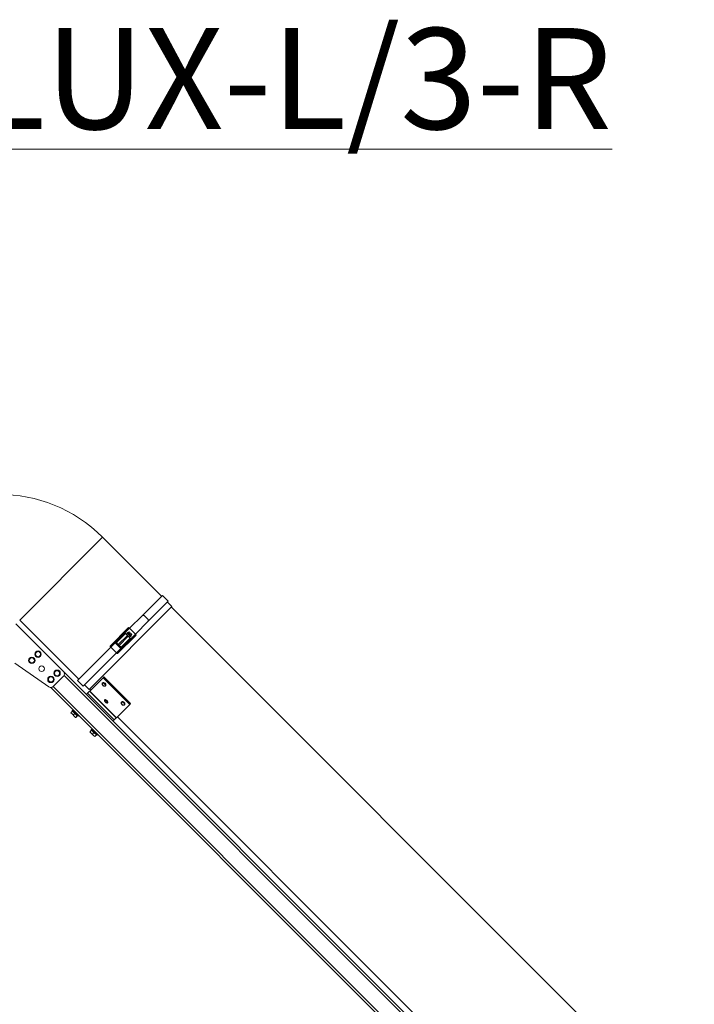
# Model space of a CAD drawing. Units: millimetres. Extents: x -2079 to 14765, y 217 to 6475.
# Drawn here: x 4737 to 5739, y 5010 to 6472 of the extents above; entities that cross this region are included whole.
import ezdxf

# ---------------------------------------------------------------- set-up
doc = ezdxf.new("R2010")
doc.units = ezdxf.units.MM
for name, color, linetype, lineweight in [('ERGO', 3, 'Continuous', 15), ('OŚ', 40, 'Continuous', 15), ('TEKST', 4, 'Continuous', 15)]:
    doc.layers.add(name, color=color, linetype=linetype, lineweight=lineweight)
doc.styles.add('Standardowy', font='arial.ttf', dxfattribs={"height": 150})

# ---------------------------------------------------------------- blocks, each defined once
blk = doc.blocks.new('ERGO LUX-L-3 1')
at = {"layer": 'ERGO'}
for p, q in [((-1186.3, 1316.9), (-1063.3, 1439.9)), ((-1063.3, 1439.9), (-975.6, 1352.2)), ((-974.4, 1353.4), (-1003.9, 1323.9)), ((-965.9, 1344.9), (-995.4, 1315.4)), ((-965.9, 1344.9), (-974.4, 1353.4)), ((-1083.4, 1214), (-960.4, 1337)), ((-967.1, 1343.7), (-960.4, 1337)), ((-184.7, 559.9), (-961.1, 1336.3)), ((-1186.3, 1316.9), (-1098.6, 1229.2)), ((-1003.9, 1323.9), (-1023.1, 1304.7)), ((-995.7, 1318), (-1001.3, 1323.6)), ((-1192, 1311.2), (-1121.3, 1240.5)), ((-1052.2, 1278.4), (-1024.8, 1305.8)), ((-1023.1, 1304.7), (-1030, 1297.8)), ((-1014.6, 1296.2), (-1023.1, 1304.7)), ((-995.4, 1315.4), (-1014.6, 1296.2)), ((-1030, 1297.8), (-1044.8, 1283)), ((-1029.3, 1297.1), (-1042.7, 1283.6)), ((-1013.5, 1294.5), (-1040.9, 1267.1)), ((-1039.9, 1280.8), (-1026.5, 1294.2)), ((-1025.1, 1292.8), (-1038.5, 1279.4)), ((-1036.3, 1274.5), (-1021.5, 1289.3)), ((-1035.7, 1276.6), (-1022.2, 1290)), ((-1026.5, 1294.2), (-1029.3, 1297.1)), ((-1027.9, 1295.7), (-1026.5, 1297.1)), ((-1027.2, 1297.8), (-1026.5, 1298.5)), ((-1021.5, 1292.1), (-1027.2, 1297.8)), ((-1026.5, 1298.5), (-1020.8, 1292.8)), ((-1025.8, 1293.5), (-1026.5, 1294.2)), ((-1025.8, 1297.8), (-1024.9, 1298.6)), ((-1025.1, 1292.8), (-1025.8, 1293.5)), ((-1022.2, 1290), (-1025.1, 1292.8)), ((-1023.9, 1299.5), (-1024.9, 1298.6)), ((-1024.9, 1298.6), (-1024.9, 1298.6)), ((-1023.9, 1299.5), (-1022.3, 1297.9)), ((-1023.6, 1291.4), (-1022.2, 1292.8)), ((-1023.3, 1297), (-1022.3, 1297.9)), ((-1022.3, 1296), (-1023.3, 1297)), ((-1021.4, 1297), (-1022.3, 1296)), ((-1021.5, 1289.3), (-1014.6, 1296.2)), ((-1021.5, 1293.5), (-1020.7, 1294.4)), ((-1021.5, 1292.1), (-1020.8, 1292.8)), ((-1021.4, 1297), (-1019.8, 1295.4)), ((-1020.7, 1294.4), (-1019.8, 1295.4)), ((-1020.7, 1294.4), (-1020.7, 1294.4)), ((-1051.1, 1276.7), (-1100.7, 1227.1)), ((-1044.8, 1283), (-1051.1, 1276.7)), ((-1042.6, 1268.2), (-1051.1, 1276.7)), ((-1044.8, 1283), (-1036.3, 1274.5)), ((-1039.9, 1280.8), (-1042.7, 1283.6)), ((-1042.7, 1282.2), (-1040.6, 1280.1)), ((-1042.6, 1268.2), (-1036.3, 1274.5)), ((-1039.9, 1280.8), (-1040.6, 1280.1)), ((-1040.6, 1280.1), (-1039.2, 1278.7)), ((-1038.5, 1279.4), (-1039.9, 1280.8)), ((-1038.5, 1279.4), (-1039.2, 1278.7)), ((-1039.2, 1278.7), (-1037.1, 1276.6)), ((-1035.7, 1276.6), (-1038.5, 1279.4)), ((-1042.6, 1268.2), (-1092.2, 1218.6)), ((-1142.9, 1217.6), (-1193.6, 1253.1)), ((-1121.3, 1233.4), (-1136.5, 1218.2)), ((-194.9, 314.2), (-1121.3, 1240.5)), ((-1120.4, 1234.6), (-200.8, 315.1)), ((-1062.6, 1231.2), (-1082.4, 1211.5)), ((-1062.6, 1231.2), (-1061.2, 1232.7)), ((-1023, 1191.6), (-1062.6, 1231.2)), ((-1061.2, 1232.7), (-1021.6, 1193.1)), ((-1139.9, 1216.7), (-455.2, 531.9)), ((-452.7, 534.4), (-1136.5, 1218.2)), ((-1092.2, 1218.6), (-1100.7, 1227.1)), ((-1090.1, 1220.7), (-1083.4, 1214)), ((-1080.9, 1212.9), (-1082.7, 1214.7)), ((-1063.3, 1223.8), (-1063.3, 1223.8)), ((-1058.7, 1219.2), (-1058.7, 1219.2)), ((-1085.7, 1208.2), (-1087.3, 1206.5)), ((-1085.7, 1208.2), (-1082.6, 1211.2)), ((-1085.7, 1208.2), (-1046.1, 1168.6)), ((-1082.6, 1211.2), (-1082.4, 1211.5)), ((-1082.6, 1211.2), (-1043, 1171.6)), ((-1082.4, 1211.5), (-1042.8, 1171.9)), ((-1060.2, 1198.7), (-1060.1, 1198.7)), ((-1055.6, 1194.1), (-1055.5, 1194.1)), ((-1023, 1191.6), (-1042.8, 1171.9)), ((-1035.1, 1195.5), (-1035, 1195.5)), ((-1030.5, 1190.9), (-1030.4, 1191)), ((-1023, 1191.6), (-1021.6, 1193.1)), ((-1110.4, 1179.2), (-1108.6, 1177.5)), ((-1107.9, 1181.7), (-1110.1, 1179.5)), ((-1108.6, 1177.5), (-1105.1, 1173.9)), ((-1108.2, 1182.8), (-1107.1, 1183.9)), ((-1108.2, 1182.8), (-1099.8, 1174.3)), ((-1107.9, 1181.7), (-1104.4, 1178.2)), ((-1107.5, 1181.3), (-1107.1, 1181.7)), ((-1104.4, 1178.2), (-1106.5, 1176)), ((-1105.1, 1173.9), (-1103.3, 1172.2)), ((-1104.4, 1178.2), (-1100.8, 1174.6)), ((-1100.8, 1174.6), (-1103, 1172.5)), ((-1101.2, 1175), (-1100.9, 1175.4)), ((-1099.8, 1174.3), (-1098.6, 1175.4)), ((-1046.1, 1168.6), (-1043, 1171.6)), ((-1043, 1171.6), (-1042.8, 1171.9)), ((-341.3, 473.3), (-1041.3, 1173.3)), ((-1080, 1154.5), (-1078.8, 1155.6)), ((-1046.1, 1168.6), (-1047.7, 1166.9)), ((-1082.1, 1150.9), (-1080.3, 1149.2)), ((-1079.6, 1153.4), (-1081.8, 1151.3)), ((-1080.3, 1149.2), (-1076.8, 1145.6)), ((-1080, 1154.5), (-1071.5, 1146)), ((-1079.6, 1153.4), (-1076.1, 1149.9)), ((-1079.2, 1153), (-1078.9, 1153.4)), ((-1076.1, 1149.9), (-1078.2, 1147.7)), ((-1076.8, 1145.6), (-1075, 1143.9)), ((-1076.1, 1149.9), (-1072.5, 1146.4)), ((-1072.5, 1146.4), (-1074.7, 1144.2)), ((-1072.9, 1146.7), (-1072.6, 1147.1)), ((-1071.5, 1146), (-1070.3, 1147.1))]:
    blk.add_line(p, q, dxfattribs=at)
for centre, radius in [((-1168.3, 1257.1), 4.75), ((-1168.3, 1257.1), 3.76), ((-1159.1, 1266.3), 4.75), ((-1159.1, 1266.3), 3.76), ((-1153.8, 1244.7), 4.1), ((-1130.8, 1238), 4.75), ((-1140, 1228.8), 4.75), ((-1140, 1228.8), 3.76), ((-1130.8, 1238), 3.76)]:
    blk.add_circle(centre, radius, dxfattribs=at)
for centre, radius, start, end in [((-1216.7, 1286.5), 217, 45, 135), ((-1042, 1282.9), 1, 135, 225), ((-1036.4, 1277.3), 1, 225, 315), ((-1124.8, 1236.9), 5, 315, 45), ((-1140, 1221.7), 5, 235, 315)]:
    blk.add_arc(centre, radius, start, end, dxfattribs=at)
for centre, major_axis, ratio, start_param, end_param in [((-1035.8, 1289.1), (121.6, 0), 0.295813, 1.283186, 1.305484), ((-1030.2, 1283.5), (0, 121.6), 0.295813, 4.977701, 5), ((-1023.4, 1304.4), (-1.41, 1.41), 0.216439, 4.712389, 6.283185), ((-1014.9, 1295.9), (1.41, -1.41), 0.216439, 0, 1.570796), ((-1050.8, 1277), (-1.41, 1.41), 0.21644, 0, 1.570796), ((-1042, 1282.9), (-0.707, -0.707), 0.994181, 4.722948, 6.283189), ((-1036.4, 1277.3), (-0.707, -0.707), 0.994181, 6.283182, 7.843422), ((-1042.3, 1268.5), (1.41, -1.41), 0.21644, 4.712389, 6.283185), ((-1061, 1221.5), (2.3, -2.3), 0.673013, 0, 3.141593), ((-1061, 1221.5), (-2.3, 2.3), 0.673013, 3.141593, 6.283185), ((-1057.9, 1196.4), (2.3, -2.3), 0.405939, 0, 3.141593), ((-1057.8, 1196.4), (-2.3, 2.3), 0.405939, 3.141593, 6.283185), ((-1032.8, 1193.2), (2.3, -2.3), 0.673013, 0, 3.141593), ((-1032.7, 1193.2), (-2.3, 2.3), 0.673013, 3.141593, 6.283185)]:
    blk.add_ellipse(centre, major_axis=major_axis, ratio=ratio, start_param=start_param, end_param=end_param, dxfattribs=at)
for centre, major_axis, ratio in [((-1061.4, 1221.1), (-1.79, 1.79), 0.673013), ((-1058.3, 1195.9), (1.79, -1.79), 0.405939), ((-1033.1, 1192.8), (1.79, -1.79), 0.673013)]:
    blk.add_ellipse(centre, major_axis=major_axis, ratio=ratio, dxfattribs=at)
for points, knots in [([(-1029.3, 1297.1), (-1029.3, 1297.1), (-1029.3, 1297.1), (-1029.4, 1297.2), (-1029.4, 1297.2), (-1029.6, 1297.3), (-1029.7, 1297.4), (-1029.8, 1297.6), (-1029.9, 1297.7), (-1030, 1297.8)], [0.1485291, 0.1485291, 0.1485291, 0.1485291, 0.1858425, 0.1858425, 0.2230457, 0.2230457, 0.2601128, 0.2601128, 0.2970663, 0.2970663, 0.2970663, 0.2970663]), ([(-1021.5, 1289.3), (-1021.6, 1289.4), (-1021.7, 1289.5), (-1021.9, 1289.6), (-1022, 1289.7), (-1022.1, 1289.9), (-1022.1, 1289.9), (-1022.2, 1290), (-1022.2, 1290), (-1022.2, 1290)], [0.2970663, 0.2970663, 0.2970663, 0.2970663, 0.3340198, 0.3340198, 0.3710869, 0.3710869, 0.4082901, 0.4082901, 0.4456035, 0.4456035, 0.4456035, 0.4456035]), ([(-1042.7, 1283.6), (-1042.8, 1283.6), (-1042.9, 1283.6), (-1043.1, 1283.5), (-1043.3, 1283.5), (-1043.5, 1283.4), (-1043.7, 1283.4), (-1043.9, 1283.3), (-1044.3, 1283.2), (-1044.5, 1283.1), (-1044.8, 1283)], [-0.3559911, -0.3559911, -0.3559911, -0.3559911, -0.2649753, -0.2649753, -0.1776031, -0.1776031, -0.1776031, -0.0902309, -0.0902309, 0.000785, 0.000785, 0.000785, 0.000785]), ([(-1044.8, 1283), (-1044.5, 1282.9), (-1044.3, 1282.9), (-1043.9, 1282.7), (-1043.7, 1282.6), (-1043.5, 1282.6), (-1043.3, 1282.5), (-1043.1, 1282.4), (-1042.9, 1282.3), (-1042.8, 1282.3), (-1042.7, 1282.2)], [-0.000785, -0.000785, -0.000785, -0.000785, 0.0902309, 0.0902309, 0.1776031, 0.1776031, 0.1776031, 0.2649753, 0.2649753, 0.3559911, 0.3559911, 0.3559911, 0.3559911]), ([(-1042.7, 1283.6), (-1042.7, 1283.6), (-1042.7, 1283.6), (-1042.7, 1283.6), (-1042.7, 1283.6), (-1042.7, 1283.6)], [-0.02179267, -0.02179267, -0.02179267, -0.02179267, -0.01089634, -0.01089634, 0, 0, 0, 0]), ([(-1042.7, 1282.2), (-1042.7, 1282.2), (-1042.7, 1282.2), (-1042.7, 1282.2), (-1042.7, 1282.2), (-1042.7, 1282.2)], [0, 0, 0, 0, 0.01089634, 0.01089634, 0.02179267, 0.02179267, 0.02179267, 0.02179267]), ([(-1037.1, 1276.6), (-1037.1, 1276.6), (-1037.1, 1276.6), (-1037.1, 1276.6), (-1037.1, 1276.6), (-1037.1, 1276.6)], [0, 0, 0, 0, 0.01089634, 0.01089634, 0.02179267, 0.02179267, 0.02179267, 0.02179267]), ([(-1037.1, 1276.6), (-1037.1, 1276.5), (-1037.1, 1276.5), (-1037, 1276.5), (-1037, 1276.4), (-1036.9, 1276.3), (-1036.9, 1276.2), (-1036.8, 1276), (-1036.8, 1275.9), (-1036.7, 1275.7), (-1036.6, 1275.5), (-1036.5, 1275.1), (-1036.4, 1274.8), (-1036.3, 1274.5)], [0, 0, 0, 0, 0.0279867, 0.0279867, 0.0727655, 0.0727655, 0.1256052, 0.1256052, 0.1732206, 0.1732206, 0.2470018, 0.2470018, 0.3567761, 0.3567761, 0.3567761, 0.3567761]), ([(-1036.3, 1274.5), (-1036.2, 1274.8), (-1036.1, 1275.1), (-1036, 1275.5), (-1035.9, 1275.7), (-1035.8, 1275.9), (-1035.8, 1276), (-1035.7, 1276.2), (-1035.7, 1276.3), (-1035.7, 1276.4), (-1035.7, 1276.5), (-1035.7, 1276.5), (-1035.7, 1276.5), (-1035.7, 1276.6)], [-0.3567761, -0.3567761, -0.3567761, -0.3567761, -0.2470018, -0.2470018, -0.1732206, -0.1732206, -0.1256052, -0.1256052, -0.0727655, -0.0727655, -0.0279867, -0.0279867, 0, 0, 0, 0]), ([(-1035.7, 1276.6), (-1035.7, 1276.6), (-1035.7, 1276.6), (-1035.7, 1276.6), (-1035.7, 1276.6), (-1035.7, 1276.6)], [-0.02179267, -0.02179267, -0.02179267, -0.02179267, -0.01089634, -0.01089634, 0, 0, 0, 0]), ([(-1058.7, 1219.2), (-1058.9, 1219), (-1059.1, 1218.9), (-1059.6, 1218.7), (-1059.8, 1218.6), (-1060.4, 1218.6), (-1060.7, 1218.6), (-1061.3, 1218.8), (-1061.6, 1218.9), (-1062.2, 1219.3), (-1062.4, 1219.5), (-1062.9, 1220), (-1063.2, 1220.2), (-1063.5, 1220.8), (-1063.7, 1221.1), (-1063.9, 1221.8), (-1063.9, 1222.1), (-1063.9, 1222.7), (-1063.8, 1223), (-1063.6, 1223.5), (-1063.5, 1223.6), (-1063.3, 1223.8)], [3.733976, 3.733976, 3.733976, 3.733976, 3.993802, 3.993802, 4.270494, 4.270494, 4.585606, 4.585606, 4.929311, 4.929311, 5.279221, 5.279221, 5.628736, 5.628736, 5.978663, 5.978663, 6.324239, 6.324239, 6.641303, 6.641303, 6.875568, 6.875568, 6.875568, 6.875568]), ([(-1055.6, 1194.1), (-1055.7, 1194), (-1055.8, 1193.9), (-1056.1, 1193.8), (-1056.3, 1193.7), (-1056.7, 1193.7), (-1056.9, 1193.8), (-1057.4, 1193.9), (-1057.7, 1194), (-1058.2, 1194.4), (-1058.5, 1194.6), (-1059, 1195), (-1059.3, 1195.3), (-1059.7, 1195.8), (-1059.9, 1196), (-1060.2, 1196.6), (-1060.3, 1196.8), (-1060.5, 1197.4), (-1060.6, 1197.7), (-1060.5, 1198.2), (-1060.4, 1198.4), (-1060.2, 1198.6), (-1060.2, 1198.6), (-1060.2, 1198.7)], [1.570796, 1.570796, 1.570796, 1.570796, 1.739245, 1.739245, 1.933677, 1.933677, 2.220295, 2.220295, 2.611318, 2.611318, 2.977941, 2.977941, 3.329342, 3.329342, 3.681197, 3.681197, 4.048471, 4.048471, 4.440075, 4.440075, 4.676825, 4.676825, 4.712389, 4.712389, 4.712389, 4.712389]), ([(-1030.5, 1190.9), (-1030.6, 1190.7), (-1030.8, 1190.6), (-1031.3, 1190.4), (-1031.5, 1190.4), (-1032.1, 1190.3), (-1032.4, 1190.4), (-1033, 1190.5), (-1033.3, 1190.6), (-1033.9, 1191), (-1034.2, 1191.2), (-1034.7, 1191.7), (-1034.9, 1192), (-1035.3, 1192.5), (-1035.4, 1192.9), (-1035.6, 1193.5), (-1035.6, 1193.8), (-1035.6, 1194.4), (-1035.5, 1194.7), (-1035.3, 1195.2), (-1035.2, 1195.4), (-1035.1, 1195.5)], [3.733976, 3.733976, 3.733976, 3.733976, 3.993802, 3.993802, 4.270494, 4.270494, 4.585606, 4.585606, 4.929311, 4.929311, 5.279221, 5.279221, 5.628736, 5.628736, 5.978663, 5.978663, 6.324239, 6.324239, 6.641303, 6.641303, 6.875568, 6.875568, 6.875568, 6.875568])]:
    blk.add_open_spline(points, degree=3, knots=knots, dxfattribs=at)
for points in [[(-1110.4, 1179.2), (-1110.4, 1179.2), (-1110.1, 1179.5)], [(-1110.1, 1179.5), (-1109.4, 1178.3), (-1108.6, 1177.5)], [(-1108.6, 1177.5), (-1107.8, 1176.6), (-1106.5, 1176)], [(-1106.5, 1176), (-1105.9, 1174.7), (-1105.1, 1173.9)], [(-1105.1, 1173.9), (-1104.2, 1173.1), (-1103, 1172.5)], [(-1103, 1172.5), (-1103.3, 1172.2), (-1103.3, 1172.2)], [(-1082.1, 1150.9), (-1082.1, 1150.9), (-1081.8, 1151.3)], [(-1081.8, 1151.3), (-1081.1, 1150), (-1080.3, 1149.2)], [(-1080.3, 1149.2), (-1079.5, 1148.4), (-1078.2, 1147.7)], [(-1078.2, 1147.7), (-1077.6, 1146.5), (-1076.8, 1145.6)], [(-1076.8, 1145.6), (-1076, 1144.8), (-1074.7, 1144.2)], [(-1074.7, 1144.2), (-1075, 1143.9), (-1075, 1143.9)]]:
    blk.add_rational_spline(points, [1, 1.0379548493, 1], degree=2, dxfattribs=at)

msp = doc.modelspace()

# ---------------------------------------------------------------- block references
at = {"layer": 'OŚ'}
msp.add_blockref('ERGO LUX-L-3 1', (5923.4, 4263.4), dxfattribs=at)

# ---------------------------------------------------------------- texts
at = {"layer": 'TEKST', "insert": (4074.7, 6459.2), "char_height": 150, "attachment_point": 1, "style": 'Standardowy'}
msp.add_mtext_dynamic_manual_height_columns('{\\LERGO LUX-L/3-R}', width=1727.938, gutter_width=375, heights=[269.5], dxfattribs=at)

doc.saveas('drawing.dxf')
